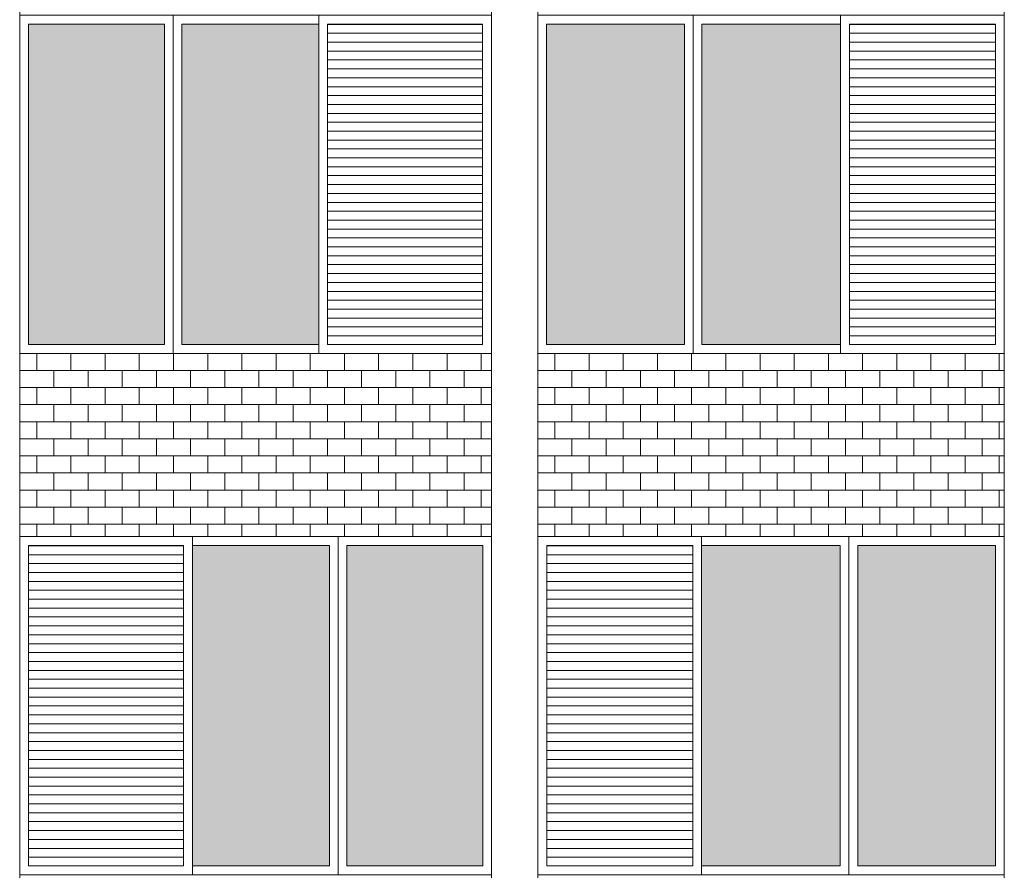
# Model space of a CAD drawing. Units: millimetres. Extents: x 8575 to 3566042, y -90 to 3252901.
# Drawn here: x 27691 to 28055, y 7996 to 8310 of the extents above; entities that cross this region are included whole.
import ezdxf

# ---------------------------------------------------------------- set-up
doc = ezdxf.new("R2010")
doc.units = ezdxf.units.MM
for name, color, linetype, lineweight in [('+A_A_0.00', 40, 'Continuous', 0), ('+A_A_0.18', 191, 'Continuous', 18), ('+A_A_Esquadrias_0.10', 2, 'Continuous', 0), ('18JANELAS', 253, 'Continuous', 0)]:
    doc.layers.add(name, color=color, linetype=linetype, lineweight=lineweight)

msp = doc.modelspace()

# ---------------------------------------------------------------- linework, layer by layer
at = {"layer": '+A_A_0.00'}
for p, q in [((27865.71, 8186.66), (27691.36, 8186.66)), ((27691.36, 8186.66), (27691.36, 8118.9)), ((27691.36, 8186.66), (27691.36, 8186.66)), ((27697.68, 8186.66), (27697.68, 8180.35)), ((27703.99, 8186.66), (27703.99, 8186.66)), ((27710.31, 8186.66), (27710.31, 8180.35)), ((27716.63, 8186.66), (27716.63, 8186.66)), ((27722.94, 8186.66), (27722.94, 8180.35)), ((27729.26, 8186.66), (27729.26, 8186.66)), ((27735.57, 8186.66), (27735.57, 8180.35)), ((27741.89, 8186.66), (27741.89, 8186.66)), ((27748.21, 8186.66), (27748.21, 8180.35)), ((27754.52, 8186.66), (27754.52, 8186.66)), ((27760.84, 8186.66), (27760.84, 8180.35)), ((27767.15, 8186.66), (27767.15, 8186.66)), ((27773.47, 8186.66), (27773.47, 8180.35)), ((27779.78, 8186.66), (27779.78, 8186.66)), ((27786.1, 8186.66), (27786.1, 8180.35)), ((27792.42, 8186.66), (27792.42, 8186.66)), ((27798.73, 8186.66), (27798.73, 8180.35)), ((27805.05, 8186.66), (27805.05, 8186.66)), ((27811.36, 8186.66), (27811.36, 8180.35)), ((27817.68, 8186.66), (27817.68, 8186.66)), ((27824, 8186.66), (27824, 8180.35)), ((27830.31, 8186.66), (27830.31, 8186.66)), ((27836.63, 8186.66), (27836.63, 8180.35)), ((27842.94, 8186.66), (27842.94, 8186.66)), ((27849.26, 8186.66), (27849.26, 8180.35)), ((27855.57, 8186.66), (27865.71, 8186.66)), ((27855.57, 8186.66), (27855.57, 8186.66)), ((27861.89, 8186.66), (27861.89, 8180.35)), ((27865.71, 8118.9), (27865.71, 8186.66)), ((28055.18, 8186.66), (27882.81, 8186.66)), ((27882.81, 8186.66), (27882.81, 8118.9)), ((27882.81, 8186.66), (27882.81, 8186.66)), ((27889.13, 8186.66), (27889.13, 8180.35)), ((27895.44, 8186.66), (27895.44, 8186.66)), ((27901.76, 8186.66), (27901.76, 8180.35)), ((27908.07, 8186.66), (27908.07, 8186.66)), ((27914.39, 8186.66), (27914.39, 8180.35)), ((27920.71, 8186.66), (27920.71, 8186.66)), ((27927.02, 8186.66), (27927.02, 8180.35)), ((27933.34, 8186.66), (27933.34, 8186.66)), ((27939.65, 8186.66), (27939.65, 8180.35)), ((27945.97, 8186.66), (27945.97, 8186.66)), ((27952.29, 8186.66), (27952.29, 8180.35)), ((27958.6, 8186.66), (27958.6, 8186.66)), ((27964.92, 8186.66), (27964.92, 8180.35)), ((27971.23, 8186.66), (27971.23, 8186.66)), ((27977.55, 8186.66), (27977.55, 8180.35)), ((27983.86, 8186.66), (27983.86, 8186.66)), ((27990.18, 8186.66), (27990.18, 8180.35)), ((27996.5, 8186.66), (27996.5, 8186.66)), ((28002.81, 8186.66), (28002.81, 8180.35)), ((28009.13, 8186.66), (28009.13, 8186.66)), ((28015.44, 8186.66), (28015.44, 8180.35)), ((28021.76, 8186.66), (28021.76, 8186.66)), ((28028.08, 8186.66), (28028.08, 8180.35)), ((28034.39, 8186.66), (28034.39, 8186.66)), ((28040.71, 8186.66), (28040.71, 8180.35)), ((28047.02, 8186.66), (28055.18, 8186.66)), ((28047.02, 8186.66), (28047.02, 8186.66)), ((28053.34, 8186.66), (28053.34, 8180.35)), ((28055.18, 8118.9), (28055.18, 8186.66)), ((27697.68, 8174.03), (27697.68, 8167.72)), ((27710.31, 8174.03), (27710.31, 8167.72)), ((27722.94, 8174.03), (27722.94, 8167.72)), ((27735.57, 8174.03), (27735.57, 8167.72)), ((27748.21, 8174.03), (27748.21, 8167.72)), ((27760.84, 8174.03), (27760.84, 8167.72)), ((27773.47, 8174.03), (27773.47, 8167.72)), ((27786.1, 8174.03), (27786.1, 8167.72)), ((27798.73, 8174.03), (27798.73, 8167.72)), ((27811.36, 8174.03), (27811.36, 8167.72)), ((27824, 8174.03), (27824, 8167.72)), ((27836.63, 8174.03), (27836.63, 8167.72)), ((27849.26, 8174.03), (27849.26, 8167.72)), ((27855.57, 8174.03), (27865.71, 8174.03)), ((27861.89, 8174.03), (27861.89, 8167.72)), ((27889.13, 8174.03), (27889.13, 8167.72)), ((27901.76, 8174.03), (27901.76, 8167.72)), ((27914.39, 8174.03), (27914.39, 8167.72)), ((27927.02, 8174.03), (27927.02, 8167.72)), ((27939.65, 8174.03), (27939.65, 8167.72)), ((27952.29, 8174.03), (27952.29, 8167.72)), ((27964.92, 8174.03), (27964.92, 8167.72)), ((27977.55, 8174.03), (27977.55, 8167.72)), ((27990.18, 8174.03), (27990.18, 8167.72)), ((28002.81, 8174.03), (28002.81, 8167.72)), ((28015.44, 8174.03), (28015.44, 8167.72)), ((28028.08, 8174.03), (28028.08, 8167.72)), ((28040.71, 8174.03), (28040.71, 8167.72)), ((28047.02, 8174.03), (28055.18, 8174.03)), ((28053.34, 8174.03), (28053.34, 8167.72)), ((27697.68, 8161.4), (27697.68, 8155.08)), ((27710.31, 8161.4), (27710.31, 8155.08)), ((27722.94, 8161.4), (27722.94, 8155.08)), ((27735.57, 8161.4), (27735.57, 8155.08)), ((27748.21, 8161.4), (27748.21, 8155.08)), ((27760.84, 8161.4), (27760.84, 8155.08)), ((27773.47, 8161.4), (27773.47, 8155.08)), ((27786.1, 8161.4), (27786.1, 8155.08)), ((27798.73, 8161.4), (27798.73, 8155.08)), ((27811.36, 8161.4), (27811.36, 8155.08)), ((27824, 8161.4), (27824, 8155.08)), ((27836.63, 8161.4), (27836.63, 8155.08)), ((27849.26, 8161.4), (27849.26, 8155.08)), ((27855.57, 8161.4), (27865.71, 8161.4)), ((27861.89, 8161.4), (27861.89, 8155.08)), ((27889.13, 8161.4), (27889.13, 8155.08)), ((27901.76, 8161.4), (27901.76, 8155.08)), ((27914.39, 8161.4), (27914.39, 8155.08)), ((27927.02, 8161.4), (27927.02, 8155.08)), ((27939.65, 8161.4), (27939.65, 8155.08)), ((27952.29, 8161.4), (27952.29, 8155.08)), ((27964.92, 8161.4), (27964.92, 8155.08)), ((27977.55, 8161.4), (27977.55, 8155.08)), ((27990.18, 8161.4), (27990.18, 8155.08)), ((28002.81, 8161.4), (28002.81, 8155.08)), ((28015.44, 8161.4), (28015.44, 8155.08)), ((28028.08, 8161.4), (28028.08, 8155.08)), ((28040.71, 8161.4), (28040.71, 8155.08)), ((28047.02, 8161.4), (28055.18, 8161.4)), ((28053.34, 8161.4), (28053.34, 8155.08)), ((27697.68, 8148.77), (27697.68, 8142.45)), ((27710.31, 8148.77), (27710.31, 8142.45)), ((27722.94, 8148.77), (27722.94, 8142.45)), ((27735.57, 8148.77), (27735.57, 8142.45)), ((27748.21, 8148.77), (27748.21, 8142.45)), ((27760.84, 8148.77), (27760.84, 8142.45)), ((27773.47, 8148.77), (27773.47, 8142.45)), ((27786.1, 8148.77), (27786.1, 8142.45)), ((27798.73, 8148.77), (27798.73, 8142.45)), ((27811.36, 8148.77), (27811.36, 8142.45)), ((27824, 8148.77), (27824, 8142.45)), ((27836.63, 8148.77), (27836.63, 8142.45)), ((27849.26, 8148.77), (27849.26, 8142.45)), ((27855.57, 8148.77), (27865.71, 8148.77)), ((27861.89, 8148.77), (27861.89, 8142.45)), ((27889.13, 8148.77), (27889.13, 8142.45)), ((27901.76, 8148.77), (27901.76, 8142.45)), ((27914.39, 8148.77), (27914.39, 8142.45)), ((27927.02, 8148.77), (27927.02, 8142.45)), ((27939.65, 8148.77), (27939.65, 8142.45)), ((27952.29, 8148.77), (27952.29, 8142.45)), ((27964.92, 8148.77), (27964.92, 8142.45)), ((27977.55, 8148.77), (27977.55, 8142.45)), ((27990.18, 8148.77), (27990.18, 8142.45)), ((28002.81, 8148.77), (28002.81, 8142.45)), ((28015.44, 8148.77), (28015.44, 8142.45)), ((28028.08, 8148.77), (28028.08, 8142.45)), ((28040.71, 8148.77), (28040.71, 8142.45)), ((28047.02, 8148.77), (28055.18, 8148.77)), ((28053.34, 8148.77), (28053.34, 8142.45)), ((27697.68, 8136.14), (27697.68, 8129.82)), ((27710.31, 8136.14), (27710.31, 8129.82)), ((27722.94, 8136.14), (27722.94, 8129.82)), ((27735.57, 8136.14), (27735.57, 8129.82)), ((27748.21, 8136.14), (27748.21, 8129.82)), ((27760.84, 8136.14), (27760.84, 8129.82)), ((27773.47, 8136.14), (27773.47, 8129.82)), ((27786.1, 8136.14), (27786.1, 8129.82)), ((27798.73, 8136.14), (27798.73, 8129.82)), ((27811.36, 8136.14), (27811.36, 8129.82)), ((27824, 8136.14), (27824, 8129.82)), ((27836.63, 8136.14), (27836.63, 8129.82)), ((27849.26, 8136.14), (27849.26, 8129.82)), ((27855.57, 8136.14), (27865.71, 8136.14)), ((27861.89, 8136.14), (27861.89, 8129.82)), ((27889.13, 8136.14), (27889.13, 8129.82)), ((27901.76, 8136.14), (27901.76, 8129.82)), ((27914.39, 8136.14), (27914.39, 8129.82)), ((27927.02, 8136.14), (27927.02, 8129.82)), ((27939.65, 8136.14), (27939.65, 8129.82)), ((27952.29, 8136.14), (27952.29, 8129.82)), ((27964.92, 8136.14), (27964.92, 8129.82)), ((27977.55, 8136.14), (27977.55, 8129.82)), ((27990.18, 8136.14), (27990.18, 8129.82)), ((28002.81, 8136.14), (28002.81, 8129.82)), ((28015.44, 8136.14), (28015.44, 8129.82)), ((28028.08, 8136.14), (28028.08, 8129.82)), ((28040.71, 8136.14), (28040.71, 8129.82)), ((28047.02, 8136.14), (28055.18, 8136.14)), ((28053.34, 8136.14), (28053.34, 8129.82)), ((27697.68, 8123.5), (27697.68, 8118.9)), ((27710.31, 8123.5), (27710.31, 8118.9)), ((27722.94, 8123.5), (27722.94, 8118.9)), ((27735.57, 8123.5), (27735.57, 8118.9)), ((27748.21, 8123.5), (27748.21, 8118.9)), ((27760.84, 8123.5), (27760.84, 8118.9)), ((27773.47, 8123.5), (27773.47, 8118.9)), ((27786.1, 8123.5), (27786.1, 8118.9)), ((27798.73, 8123.5), (27798.73, 8118.9)), ((27811.36, 8123.5), (27811.36, 8118.9)), ((27824, 8123.5), (27824, 8118.9)), ((27836.63, 8123.5), (27836.63, 8118.9)), ((27849.26, 8123.5), (27849.26, 8118.9)), ((27855.57, 8123.5), (27865.71, 8123.5)), ((27861.89, 8123.5), (27861.89, 8118.9)), ((27889.13, 8123.5), (27889.13, 8118.9)), ((27901.76, 8123.5), (27901.76, 8118.9)), ((27914.39, 8123.5), (27914.39, 8118.9)), ((27927.02, 8123.5), (27927.02, 8118.9)), ((27939.65, 8123.5), (27939.65, 8118.9)), ((27952.29, 8123.5), (27952.29, 8118.9)), ((27964.92, 8123.5), (27964.92, 8118.9)), ((27977.55, 8123.5), (27977.55, 8118.9)), ((27990.18, 8123.5), (27990.18, 8118.9)), ((28002.81, 8123.5), (28002.81, 8118.9)), ((28015.44, 8123.5), (28015.44, 8118.9)), ((28028.08, 8123.5), (28028.08, 8118.9)), ((28040.71, 8123.5), (28040.71, 8118.9)), ((28047.02, 8123.5), (28055.18, 8123.5)), ((28053.34, 8123.5), (28053.34, 8118.9)), ((27691.36, 8118.9), (27778.53, 8118.9)), ((27778.53, 8118.9), (27865.71, 8118.9)), ((27882.81, 8118.9), (27969, 8118.9)), ((27969, 8118.9), (28055.18, 8118.9))]:
    msp.add_line(p, q, dxfattribs=at)
at = {"layer": '+A_A_0.00', "flags": 128}
for points in [[(27691.36, 8186.66), (27691.36, 8186.66), (27691.36, 8186.66)], [(27691.36, 8186.66), (27703.99, 8186.66), (27703.99, 8186.66)], [(27703.99, 8186.66), (27716.63, 8186.66), (27716.63, 8186.66)], [(27716.63, 8186.66), (27729.26, 8186.66), (27729.26, 8186.66)], [(27729.26, 8186.66), (27741.89, 8186.66), (27741.89, 8186.66)], [(27741.89, 8186.66), (27754.52, 8186.66), (27754.52, 8186.66)], [(27754.52, 8186.66), (27767.15, 8186.66), (27767.15, 8186.66)], [(27767.15, 8186.66), (27779.78, 8186.66), (27779.78, 8186.66)], [(27779.78, 8186.66), (27792.42, 8186.66), (27792.42, 8186.66)], [(27792.42, 8186.66), (27805.05, 8186.66), (27805.05, 8186.66)], [(27805.05, 8186.66), (27817.68, 8186.66), (27817.68, 8186.66)], [(27817.68, 8186.66), (27830.31, 8186.66), (27830.31, 8186.66)], [(27830.31, 8186.66), (27842.94, 8186.66), (27842.94, 8186.66)], [(27842.94, 8186.66), (27855.57, 8186.66), (27855.57, 8186.66)], [(27882.81, 8186.66), (27882.81, 8186.66), (27882.81, 8186.66)], [(27882.81, 8186.66), (27895.44, 8186.66), (27895.44, 8186.66)], [(27895.44, 8186.66), (27908.07, 8186.66), (27908.07, 8186.66)], [(27908.07, 8186.66), (27920.71, 8186.66), (27920.71, 8186.66)], [(27920.71, 8186.66), (27933.34, 8186.66), (27933.34, 8186.66)], [(27933.34, 8186.66), (27945.97, 8186.66), (27945.97, 8186.66)], [(27945.97, 8186.66), (27958.6, 8186.66), (27958.6, 8186.66)], [(27958.6, 8186.66), (27971.23, 8186.66), (27971.23, 8186.66)], [(27971.23, 8186.66), (27983.86, 8186.66), (27983.86, 8186.66)], [(27983.86, 8186.66), (27996.5, 8186.66), (27996.5, 8186.66)], [(27996.5, 8186.66), (28009.13, 8186.66), (28009.13, 8186.66)], [(28009.13, 8186.66), (28021.76, 8186.66), (28021.76, 8186.66)], [(28021.76, 8186.66), (28034.39, 8186.66), (28034.39, 8186.66)], [(28034.39, 8186.66), (28047.02, 8186.66), (28047.02, 8186.66)], [(27691.36, 8174.03), (27691.36, 8174.03), (27691.36, 8180.35), (27691.36, 8180.35)], [(27865.71, 8180.35), (27855.57, 8180.35), (27855.57, 8174.03)], [(27882.81, 8174.03), (27882.81, 8174.03), (27882.81, 8180.35), (27882.81, 8180.35)], [(28055.18, 8180.35), (28047.02, 8180.35), (28047.02, 8174.03)], [(27691.36, 8161.4), (27691.36, 8161.4), (27691.36, 8167.72), (27691.36, 8167.72)], [(27865.71, 8167.72), (27855.57, 8167.72), (27855.57, 8161.4)], [(27882.81, 8161.4), (27882.81, 8161.4), (27882.81, 8167.72), (27882.81, 8167.72)], [(28055.18, 8167.72), (28047.02, 8167.72), (28047.02, 8161.4)], [(27691.36, 8148.77), (27691.36, 8148.77), (27691.36, 8155.08), (27691.36, 8155.08)], [(27865.71, 8155.08), (27855.57, 8155.08), (27855.57, 8148.77)], [(27882.81, 8148.77), (27882.81, 8148.77), (27882.81, 8155.08), (27882.81, 8155.08)], [(28055.18, 8155.08), (28047.02, 8155.08), (28047.02, 8148.77)], [(27691.36, 8136.14), (27691.36, 8136.14), (27691.36, 8142.45), (27691.36, 8142.45)], [(27865.71, 8142.45), (27855.57, 8142.45), (27855.57, 8136.14)], [(27882.81, 8136.14), (27882.81, 8136.14), (27882.81, 8142.45), (27882.81, 8142.45)], [(28055.18, 8142.45), (28047.02, 8142.45), (28047.02, 8136.14)], [(27691.36, 8123.5), (27691.36, 8123.5), (27691.36, 8129.82), (27691.36, 8129.82)], [(27865.71, 8129.82), (27855.57, 8129.82), (27855.57, 8123.5)], [(27882.81, 8123.5), (27882.81, 8123.5), (27882.81, 8129.82), (27882.81, 8129.82)], [(28055.18, 8129.82), (28047.02, 8129.82), (28047.02, 8123.5)]]:
    msp.add_lwpolyline(points, dxfattribs=at)
for points in [[(27691.36, 8174.03), (27703.99, 8174.03), (27703.99, 8180.35), (27691.36, 8180.35), (27691.36, 8174.03)], [(27703.99, 8174.03), (27716.63, 8174.03), (27716.63, 8180.35), (27703.99, 8180.35), (27703.99, 8174.03)], [(27716.63, 8174.03), (27729.26, 8174.03), (27729.26, 8180.35), (27716.63, 8180.35), (27716.63, 8174.03)], [(27729.26, 8174.03), (27741.89, 8174.03), (27741.89, 8180.35), (27729.26, 8180.35), (27729.26, 8174.03)], [(27741.89, 8174.03), (27754.52, 8174.03), (27754.52, 8180.35), (27741.89, 8180.35), (27741.89, 8174.03)], [(27754.52, 8174.03), (27767.15, 8174.03), (27767.15, 8180.35), (27754.52, 8180.35), (27754.52, 8174.03)], [(27767.15, 8174.03), (27779.78, 8174.03), (27779.78, 8180.35), (27767.15, 8180.35), (27767.15, 8174.03)], [(27779.78, 8174.03), (27792.42, 8174.03), (27792.42, 8180.35), (27779.78, 8180.35), (27779.78, 8174.03)], [(27792.42, 8174.03), (27805.05, 8174.03), (27805.05, 8180.35), (27792.42, 8180.35), (27792.42, 8174.03)], [(27805.05, 8174.03), (27817.68, 8174.03), (27817.68, 8180.35), (27805.05, 8180.35), (27805.05, 8174.03)], [(27817.68, 8174.03), (27830.31, 8174.03), (27830.31, 8180.35), (27817.68, 8180.35), (27817.68, 8174.03)], [(27830.31, 8174.03), (27842.94, 8174.03), (27842.94, 8180.35), (27830.31, 8180.35), (27830.31, 8174.03)], [(27842.94, 8174.03), (27855.57, 8174.03), (27855.57, 8180.35), (27842.94, 8180.35), (27842.94, 8174.03)], [(27882.81, 8174.03), (27895.44, 8174.03), (27895.44, 8180.35), (27882.81, 8180.35), (27882.81, 8174.03)], [(27895.44, 8174.03), (27908.07, 8174.03), (27908.07, 8180.35), (27895.44, 8180.35), (27895.44, 8174.03)], [(27908.07, 8174.03), (27920.71, 8174.03), (27920.71, 8180.35), (27908.07, 8180.35), (27908.07, 8174.03)], [(27920.71, 8174.03), (27933.34, 8174.03), (27933.34, 8180.35), (27920.71, 8180.35), (27920.71, 8174.03)], [(27933.34, 8174.03), (27945.97, 8174.03), (27945.97, 8180.35), (27933.34, 8180.35), (27933.34, 8174.03)], [(27945.97, 8174.03), (27958.6, 8174.03), (27958.6, 8180.35), (27945.97, 8180.35), (27945.97, 8174.03)], [(27958.6, 8174.03), (27971.23, 8174.03), (27971.23, 8180.35), (27958.6, 8180.35), (27958.6, 8174.03)], [(27971.23, 8174.03), (27983.86, 8174.03), (27983.86, 8180.35), (27971.23, 8180.35), (27971.23, 8174.03)], [(27983.86, 8174.03), (27996.5, 8174.03), (27996.5, 8180.35), (27983.86, 8180.35), (27983.86, 8174.03)], [(27996.5, 8174.03), (28009.13, 8174.03), (28009.13, 8180.35), (27996.5, 8180.35), (27996.5, 8174.03)], [(28009.13, 8174.03), (28021.76, 8174.03), (28021.76, 8180.35), (28009.13, 8180.35), (28009.13, 8174.03)], [(28021.76, 8174.03), (28034.39, 8174.03), (28034.39, 8180.35), (28021.76, 8180.35), (28021.76, 8174.03)], [(28034.39, 8174.03), (28047.02, 8174.03), (28047.02, 8180.35), (28034.39, 8180.35), (28034.39, 8174.03)], [(27691.36, 8161.4), (27703.99, 8161.4), (27703.99, 8167.72), (27691.36, 8167.72), (27691.36, 8161.4)], [(27703.99, 8161.4), (27716.63, 8161.4), (27716.63, 8167.72), (27703.99, 8167.72), (27703.99, 8161.4)], [(27716.63, 8161.4), (27729.26, 8161.4), (27729.26, 8167.72), (27716.63, 8167.72), (27716.63, 8161.4)], [(27729.26, 8161.4), (27741.89, 8161.4), (27741.89, 8167.72), (27729.26, 8167.72), (27729.26, 8161.4)], [(27741.89, 8161.4), (27754.52, 8161.4), (27754.52, 8167.72), (27741.89, 8167.72), (27741.89, 8161.4)], [(27754.52, 8161.4), (27767.15, 8161.4), (27767.15, 8167.72), (27754.52, 8167.72), (27754.52, 8161.4)], [(27767.15, 8161.4), (27779.78, 8161.4), (27779.78, 8167.72), (27767.15, 8167.72), (27767.15, 8161.4)], [(27779.78, 8161.4), (27792.42, 8161.4), (27792.42, 8167.72), (27779.78, 8167.72), (27779.78, 8161.4)], [(27792.42, 8161.4), (27805.05, 8161.4), (27805.05, 8167.72), (27792.42, 8167.72), (27792.42, 8161.4)], [(27805.05, 8161.4), (27817.68, 8161.4), (27817.68, 8167.72), (27805.05, 8167.72), (27805.05, 8161.4)], [(27817.68, 8161.4), (27830.31, 8161.4), (27830.31, 8167.72), (27817.68, 8167.72), (27817.68, 8161.4)], [(27830.31, 8161.4), (27842.94, 8161.4), (27842.94, 8167.72), (27830.31, 8167.72), (27830.31, 8161.4)], [(27842.94, 8161.4), (27855.57, 8161.4), (27855.57, 8167.72), (27842.94, 8167.72), (27842.94, 8161.4)], [(27882.81, 8161.4), (27895.44, 8161.4), (27895.44, 8167.72), (27882.81, 8167.72), (27882.81, 8161.4)], [(27895.44, 8161.4), (27908.07, 8161.4), (27908.07, 8167.72), (27895.44, 8167.72), (27895.44, 8161.4)], [(27908.07, 8161.4), (27920.71, 8161.4), (27920.71, 8167.72), (27908.07, 8167.72), (27908.07, 8161.4)], [(27920.71, 8161.4), (27933.34, 8161.4), (27933.34, 8167.72), (27920.71, 8167.72), (27920.71, 8161.4)], [(27933.34, 8161.4), (27945.97, 8161.4), (27945.97, 8167.72), (27933.34, 8167.72), (27933.34, 8161.4)], [(27945.97, 8161.4), (27958.6, 8161.4), (27958.6, 8167.72), (27945.97, 8167.72), (27945.97, 8161.4)], [(27958.6, 8161.4), (27971.23, 8161.4), (27971.23, 8167.72), (27958.6, 8167.72), (27958.6, 8161.4)], [(27971.23, 8161.4), (27983.86, 8161.4), (27983.86, 8167.72), (27971.23, 8167.72), (27971.23, 8161.4)], [(27983.86, 8161.4), (27996.5, 8161.4), (27996.5, 8167.72), (27983.86, 8167.72), (27983.86, 8161.4)], [(27996.5, 8161.4), (28009.13, 8161.4), (28009.13, 8167.72), (27996.5, 8167.72), (27996.5, 8161.4)], [(28009.13, 8161.4), (28021.76, 8161.4), (28021.76, 8167.72), (28009.13, 8167.72), (28009.13, 8161.4)], [(28021.76, 8161.4), (28034.39, 8161.4), (28034.39, 8167.72), (28021.76, 8167.72), (28021.76, 8161.4)], [(28034.39, 8161.4), (28047.02, 8161.4), (28047.02, 8167.72), (28034.39, 8167.72), (28034.39, 8161.4)], [(27691.36, 8148.77), (27703.99, 8148.77), (27703.99, 8155.08), (27691.36, 8155.08), (27691.36, 8148.77)], [(27703.99, 8148.77), (27716.63, 8148.77), (27716.63, 8155.08), (27703.99, 8155.08), (27703.99, 8148.77)], [(27716.63, 8148.77), (27729.26, 8148.77), (27729.26, 8155.08), (27716.63, 8155.08), (27716.63, 8148.77)], [(27729.26, 8148.77), (27741.89, 8148.77), (27741.89, 8155.08), (27729.26, 8155.08), (27729.26, 8148.77)], [(27741.89, 8148.77), (27754.52, 8148.77), (27754.52, 8155.08), (27741.89, 8155.08), (27741.89, 8148.77)], [(27754.52, 8148.77), (27767.15, 8148.77), (27767.15, 8155.08), (27754.52, 8155.08), (27754.52, 8148.77)], [(27767.15, 8148.77), (27779.78, 8148.77), (27779.78, 8155.08), (27767.15, 8155.08), (27767.15, 8148.77)], [(27779.78, 8148.77), (27792.42, 8148.77), (27792.42, 8155.08), (27779.78, 8155.08), (27779.78, 8148.77)], [(27792.42, 8148.77), (27805.05, 8148.77), (27805.05, 8155.08), (27792.42, 8155.08), (27792.42, 8148.77)], [(27805.05, 8148.77), (27817.68, 8148.77), (27817.68, 8155.08), (27805.05, 8155.08), (27805.05, 8148.77)], [(27817.68, 8148.77), (27830.31, 8148.77), (27830.31, 8155.08), (27817.68, 8155.08), (27817.68, 8148.77)], [(27830.31, 8148.77), (27842.94, 8148.77), (27842.94, 8155.08), (27830.31, 8155.08), (27830.31, 8148.77)], [(27842.94, 8148.77), (27855.57, 8148.77), (27855.57, 8155.08), (27842.94, 8155.08), (27842.94, 8148.77)], [(27882.81, 8148.77), (27895.44, 8148.77), (27895.44, 8155.08), (27882.81, 8155.08), (27882.81, 8148.77)], [(27895.44, 8148.77), (27908.07, 8148.77), (27908.07, 8155.08), (27895.44, 8155.08), (27895.44, 8148.77)], [(27908.07, 8148.77), (27920.71, 8148.77), (27920.71, 8155.08), (27908.07, 8155.08), (27908.07, 8148.77)], [(27920.71, 8148.77), (27933.34, 8148.77), (27933.34, 8155.08), (27920.71, 8155.08), (27920.71, 8148.77)], [(27933.34, 8148.77), (27945.97, 8148.77), (27945.97, 8155.08), (27933.34, 8155.08), (27933.34, 8148.77)], [(27945.97, 8148.77), (27958.6, 8148.77), (27958.6, 8155.08), (27945.97, 8155.08), (27945.97, 8148.77)], [(27958.6, 8148.77), (27971.23, 8148.77), (27971.23, 8155.08), (27958.6, 8155.08), (27958.6, 8148.77)], [(27971.23, 8148.77), (27983.86, 8148.77), (27983.86, 8155.08), (27971.23, 8155.08), (27971.23, 8148.77)], [(27983.86, 8148.77), (27996.5, 8148.77), (27996.5, 8155.08), (27983.86, 8155.08), (27983.86, 8148.77)], [(27996.5, 8148.77), (28009.13, 8148.77), (28009.13, 8155.08), (27996.5, 8155.08), (27996.5, 8148.77)], [(28009.13, 8148.77), (28021.76, 8148.77), (28021.76, 8155.08), (28009.13, 8155.08), (28009.13, 8148.77)], [(28021.76, 8148.77), (28034.39, 8148.77), (28034.39, 8155.08), (28021.76, 8155.08), (28021.76, 8148.77)], [(28034.39, 8148.77), (28047.02, 8148.77), (28047.02, 8155.08), (28034.39, 8155.08), (28034.39, 8148.77)], [(27691.36, 8136.14), (27703.99, 8136.14), (27703.99, 8142.45), (27691.36, 8142.45), (27691.36, 8136.14)], [(27703.99, 8136.14), (27716.63, 8136.14), (27716.63, 8142.45), (27703.99, 8142.45), (27703.99, 8136.14)], [(27716.63, 8136.14), (27729.26, 8136.14), (27729.26, 8142.45), (27716.63, 8142.45), (27716.63, 8136.14)], [(27729.26, 8136.14), (27741.89, 8136.14), (27741.89, 8142.45), (27729.26, 8142.45), (27729.26, 8136.14)], [(27741.89, 8136.14), (27754.52, 8136.14), (27754.52, 8142.45), (27741.89, 8142.45), (27741.89, 8136.14)], [(27754.52, 8136.14), (27767.15, 8136.14), (27767.15, 8142.45), (27754.52, 8142.45), (27754.52, 8136.14)], [(27767.15, 8136.14), (27779.78, 8136.14), (27779.78, 8142.45), (27767.15, 8142.45), (27767.15, 8136.14)], [(27779.78, 8136.14), (27792.42, 8136.14), (27792.42, 8142.45), (27779.78, 8142.45), (27779.78, 8136.14)], [(27792.42, 8136.14), (27805.05, 8136.14), (27805.05, 8142.45), (27792.42, 8142.45), (27792.42, 8136.14)], [(27805.05, 8136.14), (27817.68, 8136.14), (27817.68, 8142.45), (27805.05, 8142.45), (27805.05, 8136.14)], [(27817.68, 8136.14), (27830.31, 8136.14), (27830.31, 8142.45), (27817.68, 8142.45), (27817.68, 8136.14)], [(27830.31, 8136.14), (27842.94, 8136.14), (27842.94, 8142.45), (27830.31, 8142.45), (27830.31, 8136.14)], [(27842.94, 8136.14), (27855.57, 8136.14), (27855.57, 8142.45), (27842.94, 8142.45), (27842.94, 8136.14)], [(27882.81, 8136.14), (27895.44, 8136.14), (27895.44, 8142.45), (27882.81, 8142.45), (27882.81, 8136.14)], [(27895.44, 8136.14), (27908.07, 8136.14), (27908.07, 8142.45), (27895.44, 8142.45), (27895.44, 8136.14)], [(27908.07, 8136.14), (27920.71, 8136.14), (27920.71, 8142.45), (27908.07, 8142.45), (27908.07, 8136.14)], [(27920.71, 8136.14), (27933.34, 8136.14), (27933.34, 8142.45), (27920.71, 8142.45), (27920.71, 8136.14)], [(27933.34, 8136.14), (27945.97, 8136.14), (27945.97, 8142.45), (27933.34, 8142.45), (27933.34, 8136.14)], [(27945.97, 8136.14), (27958.6, 8136.14), (27958.6, 8142.45), (27945.97, 8142.45), (27945.97, 8136.14)], [(27958.6, 8136.14), (27971.23, 8136.14), (27971.23, 8142.45), (27958.6, 8142.45), (27958.6, 8136.14)], [(27971.23, 8136.14), (27983.86, 8136.14), (27983.86, 8142.45), (27971.23, 8142.45), (27971.23, 8136.14)], [(27983.86, 8136.14), (27996.5, 8136.14), (27996.5, 8142.45), (27983.86, 8142.45), (27983.86, 8136.14)], [(27996.5, 8136.14), (28009.13, 8136.14), (28009.13, 8142.45), (27996.5, 8142.45), (27996.5, 8136.14)], [(28009.13, 8136.14), (28021.76, 8136.14), (28021.76, 8142.45), (28009.13, 8142.45), (28009.13, 8136.14)], [(28021.76, 8136.14), (28034.39, 8136.14), (28034.39, 8142.45), (28021.76, 8142.45), (28021.76, 8136.14)], [(28034.39, 8136.14), (28047.02, 8136.14), (28047.02, 8142.45), (28034.39, 8142.45), (28034.39, 8136.14)], [(27691.36, 8123.5), (27703.99, 8123.5), (27703.99, 8129.82), (27691.36, 8129.82), (27691.36, 8123.5)], [(27703.99, 8123.5), (27716.63, 8123.5), (27716.63, 8129.82), (27703.99, 8129.82), (27703.99, 8123.5)], [(27716.63, 8123.5), (27729.26, 8123.5), (27729.26, 8129.82), (27716.63, 8129.82), (27716.63, 8123.5)], [(27729.26, 8123.5), (27741.89, 8123.5), (27741.89, 8129.82), (27729.26, 8129.82), (27729.26, 8123.5)], [(27741.89, 8123.5), (27754.52, 8123.5), (27754.52, 8129.82), (27741.89, 8129.82), (27741.89, 8123.5)], [(27754.52, 8123.5), (27767.15, 8123.5), (27767.15, 8129.82), (27754.52, 8129.82), (27754.52, 8123.5)], [(27767.15, 8123.5), (27779.78, 8123.5), (27779.78, 8129.82), (27767.15, 8129.82), (27767.15, 8123.5)], [(27779.78, 8123.5), (27792.42, 8123.5), (27792.42, 8129.82), (27779.78, 8129.82), (27779.78, 8123.5)], [(27792.42, 8123.5), (27805.05, 8123.5), (27805.05, 8129.82), (27792.42, 8129.82), (27792.42, 8123.5)], [(27805.05, 8123.5), (27817.68, 8123.5), (27817.68, 8129.82), (27805.05, 8129.82), (27805.05, 8123.5)], [(27817.68, 8123.5), (27830.31, 8123.5), (27830.31, 8129.82), (27817.68, 8129.82), (27817.68, 8123.5)], [(27830.31, 8123.5), (27842.94, 8123.5), (27842.94, 8129.82), (27830.31, 8129.82), (27830.31, 8123.5)], [(27842.94, 8123.5), (27855.57, 8123.5), (27855.57, 8129.82), (27842.94, 8129.82), (27842.94, 8123.5)], [(27882.81, 8123.5), (27895.44, 8123.5), (27895.44, 8129.82), (27882.81, 8129.82), (27882.81, 8123.5)], [(27895.44, 8123.5), (27908.07, 8123.5), (27908.07, 8129.82), (27895.44, 8129.82), (27895.44, 8123.5)], [(27908.07, 8123.5), (27920.71, 8123.5), (27920.71, 8129.82), (27908.07, 8129.82), (27908.07, 8123.5)], [(27920.71, 8123.5), (27933.34, 8123.5), (27933.34, 8129.82), (27920.71, 8129.82), (27920.71, 8123.5)], [(27933.34, 8123.5), (27945.97, 8123.5), (27945.97, 8129.82), (27933.34, 8129.82), (27933.34, 8123.5)], [(27945.97, 8123.5), (27958.6, 8123.5), (27958.6, 8129.82), (27945.97, 8129.82), (27945.97, 8123.5)], [(27958.6, 8123.5), (27971.23, 8123.5), (27971.23, 8129.82), (27958.6, 8129.82), (27958.6, 8123.5)], [(27971.23, 8123.5), (27983.86, 8123.5), (27983.86, 8129.82), (27971.23, 8129.82), (27971.23, 8123.5)], [(27983.86, 8123.5), (27996.5, 8123.5), (27996.5, 8129.82), (27983.86, 8129.82), (27983.86, 8123.5)], [(27996.5, 8123.5), (28009.13, 8123.5), (28009.13, 8129.82), (27996.5, 8129.82), (27996.5, 8123.5)], [(28009.13, 8123.5), (28021.76, 8123.5), (28021.76, 8129.82), (28009.13, 8129.82), (28009.13, 8123.5)], [(28021.76, 8123.5), (28034.39, 8123.5), (28034.39, 8129.82), (28021.76, 8129.82), (28021.76, 8123.5)], [(28034.39, 8123.5), (28047.02, 8123.5), (28047.02, 8129.82), (28034.39, 8129.82), (28034.39, 8123.5)]]:
    msp.add_lwpolyline(points, close=True, dxfattribs=at)
at = {"layer": '+A_A_0.18'}
for p, q in [((27691.36, 11257.41), (27691.36, 6890.27)), ((27865.71, 6890.27), (27865.71, 11257.41)), ((27882.81, 11257.41), (27882.81, 6890.27)), ((28055.18, 6890.27), (28055.18, 11257.41)), ((27865.71, 8186.66), (27691.36, 8186.66)), ((28055.18, 8186.66), (27882.81, 8186.66)), ((27865.71, 8118.9), (27691.36, 8118.9)), ((28055.18, 8118.9), (27882.81, 8118.9))]:
    msp.add_line(p, q, dxfattribs=at)
at = {"layer": '+A_A_Esquadrias_0.10', "ltscale": 0.990365}
for p, q in [((27748.07, 8311.66), (27748.07, 8186.66)), ((27808.99, 8118.9), (27808.99, 7993.9))]:
    msp.add_line(p, q, dxfattribs=at)
at = {"layer": '+A_A_Esquadrias_0.10', "ltscale": 0.994219}
for p, q in [((27940.2, 8311.66), (27940.2, 8186.66)), ((27997.79, 8118.9), (27997.79, 7993.9))]:
    msp.add_line(p, q, dxfattribs=at)
at = {"layer": '+A_A_Esquadrias_0.10'}
for p, q in [((27805.16, 8308.28), (27862.42, 8308.28)), ((27997.93, 8308.28), (28051.89, 8308.28)), ((27805.16, 8304.99), (27862.42, 8304.99)), ((27997.93, 8304.99), (28051.89, 8304.99)), ((27805.16, 8301.7), (27862.42, 8301.7)), ((27997.93, 8301.7), (28051.89, 8301.7)), ((27805.16, 8298.41), (27862.42, 8298.41)), ((27805.16, 8295.12), (27862.42, 8295.12)), ((27997.93, 8298.41), (28051.89, 8298.41)), ((27997.93, 8295.12), (28051.89, 8295.12)), ((27805.16, 8291.83), (27862.42, 8291.83)), ((27997.93, 8291.83), (28051.89, 8291.83)), ((27805.16, 8288.54), (27862.42, 8288.54)), ((27997.93, 8288.54), (28051.89, 8288.54)), ((27805.16, 8285.25), (27862.42, 8285.25)), ((27997.93, 8285.25), (28051.89, 8285.25)), ((27805.16, 8281.96), (27862.42, 8281.96)), ((27997.93, 8281.96), (28051.89, 8281.96)), ((27805.16, 8278.67), (27862.42, 8278.67)), ((27997.93, 8278.67), (28051.89, 8278.67)), ((27805.16, 8275.38), (27862.42, 8275.38)), ((27997.93, 8275.38), (28051.89, 8275.38)), ((27805.16, 8272.09), (27862.42, 8272.09)), ((27997.93, 8272.09), (28051.89, 8272.09)), ((27805.16, 8268.8), (27862.42, 8268.8)), ((27997.93, 8268.8), (28051.89, 8268.8)), ((27805.16, 8265.51), (27862.42, 8265.51)), ((27997.93, 8265.51), (28051.89, 8265.51)), ((27805.16, 8262.22), (27862.42, 8262.22)), ((27805.16, 8258.93), (27862.42, 8258.93)), ((27997.93, 8262.22), (28051.89, 8262.22)), ((27997.93, 8258.93), (28051.89, 8258.93)), ((27805.16, 8255.64), (27862.42, 8255.64)), ((27997.93, 8255.64), (28051.89, 8255.64)), ((27805.16, 8252.36), (27862.42, 8252.36)), ((27997.93, 8252.36), (28051.89, 8252.36)), ((27805.16, 8249.07), (27862.42, 8249.07)), ((27997.93, 8249.07), (28051.89, 8249.07)), ((27805.16, 8245.78), (27862.42, 8245.78)), ((27997.93, 8245.78), (28051.89, 8245.78)), ((27805.16, 8242.49), (27862.42, 8242.49)), ((27997.93, 8242.49), (28051.89, 8242.49)), ((27805.16, 8239.2), (27862.42, 8239.2)), ((27997.93, 8239.2), (28051.89, 8239.2)), ((27805.16, 8235.91), (27862.42, 8235.91)), ((27997.93, 8235.91), (28051.89, 8235.91)), ((27805.16, 8232.62), (27862.42, 8232.62)), ((27997.93, 8232.62), (28051.89, 8232.62)), ((27805.16, 8229.33), (27862.42, 8229.33)), ((27805.16, 8226.04), (27862.42, 8226.04)), ((27997.93, 8229.33), (28051.89, 8229.33)), ((27997.93, 8226.04), (28051.89, 8226.04)), ((27805.16, 8222.75), (27862.42, 8222.75)), ((27997.93, 8222.75), (28051.89, 8222.75)), ((27805.16, 8219.46), (27862.42, 8219.46)), ((27997.93, 8219.46), (28051.89, 8219.46)), ((27805.16, 8216.17), (27862.42, 8216.17)), ((27997.93, 8216.17), (28051.89, 8216.17)), ((27805.16, 8212.88), (27862.42, 8212.88)), ((27997.93, 8212.88), (28051.89, 8212.88)), ((27805.16, 8209.59), (27862.42, 8209.59)), ((27997.93, 8209.59), (28051.89, 8209.59)), ((27805.16, 8206.3), (27862.42, 8206.3)), ((27997.93, 8206.3), (28051.89, 8206.3)), ((27805.16, 8203.01), (27862.42, 8203.01)), ((27997.93, 8203.01), (28051.89, 8203.01)), ((27805.16, 8199.72), (27862.42, 8199.72)), ((27997.93, 8199.72), (28051.89, 8199.72)), ((27805.16, 8196.43), (27862.42, 8196.43)), ((27997.93, 8196.43), (28051.89, 8196.43)), ((27805.16, 8193.14), (27862.42, 8193.14)), ((27997.93, 8193.14), (28051.89, 8193.14)), ((27751.91, 8115.51), (27694.65, 8115.51)), ((27940.07, 8115.51), (27886.1, 8115.51)), ((27751.91, 8112.22), (27694.65, 8112.22)), ((27940.07, 8112.22), (27886.1, 8112.22)), ((27751.91, 8108.93), (27694.65, 8108.93)), ((27940.07, 8108.93), (27886.1, 8108.93)), ((27751.91, 8105.64), (27694.65, 8105.64)), ((27751.91, 8102.35), (27694.65, 8102.35)), ((27940.07, 8105.64), (27886.1, 8105.64)), ((27940.07, 8102.35), (27886.1, 8102.35)), ((27751.91, 8099.07), (27694.65, 8099.07)), ((27940.07, 8099.07), (27886.1, 8099.07)), ((27751.91, 8095.78), (27694.65, 8095.78)), ((27940.07, 8095.78), (27886.1, 8095.78)), ((27751.91, 8092.49), (27694.65, 8092.49)), ((27940.07, 8092.49), (27886.1, 8092.49)), ((27751.91, 8089.2), (27694.65, 8089.2)), ((27940.07, 8089.2), (27886.1, 8089.2)), ((27751.91, 8085.91), (27694.65, 8085.91)), ((27940.07, 8085.91), (27886.1, 8085.91)), ((27751.91, 8082.62), (27694.65, 8082.62)), ((27940.07, 8082.62), (27886.1, 8082.62)), ((27751.91, 8079.33), (27694.65, 8079.33)), ((27940.07, 8079.33), (27886.1, 8079.33)), ((27751.91, 8076.04), (27694.65, 8076.04)), ((27940.07, 8076.04), (27886.1, 8076.04)), ((27751.91, 8072.75), (27694.65, 8072.75)), ((27940.07, 8072.75), (27886.1, 8072.75)), ((27751.91, 8069.46), (27694.65, 8069.46)), ((27751.91, 8066.17), (27694.65, 8066.17)), ((27940.07, 8069.46), (27886.1, 8069.46)), ((27940.07, 8066.17), (27886.1, 8066.17)), ((27751.91, 8062.88), (27694.65, 8062.88)), ((27940.07, 8062.88), (27886.1, 8062.88)), ((27751.91, 8059.59), (27694.65, 8059.59)), ((27940.07, 8059.59), (27886.1, 8059.59)), ((27751.91, 8056.3), (27694.65, 8056.3)), ((27940.07, 8056.3), (27886.1, 8056.3)), ((27751.91, 8053.01), (27694.65, 8053.01)), ((27940.07, 8053.01), (27886.1, 8053.01)), ((27751.91, 8049.72), (27694.65, 8049.72)), ((27940.07, 8049.72), (27886.1, 8049.72)), ((27751.91, 8046.43), (27694.65, 8046.43)), ((27940.07, 8046.43), (27886.1, 8046.43)), ((27751.91, 8043.14), (27694.65, 8043.14)), ((27940.07, 8043.14), (27886.1, 8043.14)), ((27751.91, 8039.85), (27694.65, 8039.85)), ((27940.07, 8039.85), (27886.1, 8039.85)), ((27751.91, 8036.56), (27694.65, 8036.56)), ((27751.91, 8033.28), (27694.65, 8033.28)), ((27940.07, 8036.56), (27886.1, 8036.56)), ((27940.07, 8033.28), (27886.1, 8033.28)), ((27751.91, 8029.99), (27694.65, 8029.99)), ((27940.07, 8029.99), (27886.1, 8029.99)), ((27751.91, 8026.7), (27694.65, 8026.7)), ((27940.07, 8026.7), (27886.1, 8026.7)), ((27751.91, 8023.41), (27694.65, 8023.41)), ((27940.07, 8023.41), (27886.1, 8023.41)), ((27751.91, 8020.12), (27694.65, 8020.12)), ((27940.07, 8020.12), (27886.1, 8020.12)), ((27751.91, 8016.83), (27694.65, 8016.83)), ((27940.07, 8016.83), (27886.1, 8016.83)), ((27751.91, 8013.54), (27694.65, 8013.54)), ((27940.07, 8013.54), (27886.1, 8013.54)), ((27751.91, 8010.25), (27694.65, 8010.25)), ((27940.07, 8010.25), (27886.1, 8010.25)), ((27751.91, 8006.96), (27694.65, 8006.96)), ((27940.07, 8006.96), (27886.1, 8006.96)), ((27751.91, 8003.67), (27694.65, 8003.67)), ((27751.91, 8000.38), (27694.65, 8000.38)), ((27940.07, 8003.67), (27886.1, 8003.67)), ((27940.07, 8000.38), (27886.1, 8000.38))]:
    msp.add_line(p, q, dxfattribs=at)
at = {"layer": '+A_A_Esquadrias_0.10', "ltscale": 0.990365, "flags": 128}
for points in [[(27691.36, 8311.66), (27748.07, 8311.66), (27748.07, 8186.66), (27691.36, 8186.66), (27691.36, 8311.66)], [(27694.56, 8308.38), (27744.88, 8308.38), (27744.88, 8189.95), (27694.56, 8189.95), (27694.56, 8308.38)], [(27865.71, 8118.9), (27808.99, 8118.9), (27808.99, 7993.9), (27865.71, 7993.9), (27865.71, 8118.9)], [(27862.51, 8115.61), (27812.19, 8115.61), (27812.19, 7997.19), (27862.51, 7997.19), (27862.51, 8115.61)]]:
    msp.add_lwpolyline(points, close=True, dxfattribs=at)
for points in [[(27801.87, 8186.66), (27748.07, 8186.66), (27748.07, 8311.66), (27801.87, 8311.66)], [(27801.87, 8189.95), (27751.27, 8189.95), (27751.27, 8308.38), (27801.87, 8308.38)], [(27755.2, 7993.9), (27808.99, 7993.9), (27808.99, 8118.9), (27755.2, 8118.9)], [(27755.2, 7997.19), (27805.8, 7997.19), (27805.8, 8115.61), (27755.2, 8115.61)]]:
    msp.add_lwpolyline(points, dxfattribs=at)
at = {"layer": '+A_A_Esquadrias_0.10', "flags": 128}
for points in [[(27865.71, 8311.66), (27801.87, 8311.66), (27801.87, 8186.66), (27865.71, 8186.66), (27865.71, 8311.66)], [(28055.18, 8311.66), (27994.64, 8311.66), (27994.64, 8186.66), (28055.18, 8186.66), (28055.18, 8311.66)], [(27862.42, 8308.38), (27805.16, 8308.38), (27805.16, 8189.95), (27862.42, 8189.95), (27862.42, 8308.38)], [(28051.89, 8308.38), (27997.93, 8308.38), (27997.93, 8189.95), (28051.89, 8189.95), (28051.89, 8308.38)], [(27691.36, 8118.9), (27755.2, 8118.9), (27755.2, 7993.9), (27691.36, 7993.9), (27691.36, 8118.9)], [(27882.81, 8118.9), (27943.35, 8118.9), (27943.35, 7993.9), (27882.81, 7993.9), (27882.81, 8118.9)], [(27694.65, 8115.61), (27751.91, 8115.61), (27751.91, 7997.19), (27694.65, 7997.19), (27694.65, 8115.61)], [(27886.1, 8115.61), (27940.07, 8115.61), (27940.07, 7997.19), (27886.1, 7997.19), (27886.1, 8115.61)]]:
    msp.add_lwpolyline(points, close=True, dxfattribs=at)
at = {"layer": '+A_A_Esquadrias_0.10', "ltscale": 0.994219, "flags": 128}
for points in [[(27882.81, 8311.66), (27940.2, 8311.66), (27940.2, 8186.66), (27882.81, 8186.66), (27882.81, 8311.66)], [(27886.04, 8308.38), (27936.97, 8308.38), (27936.97, 8189.95), (27886.04, 8189.95), (27886.04, 8308.38)], [(28055.18, 8118.9), (27997.79, 8118.9), (27997.79, 7993.9), (28055.18, 7993.9), (28055.18, 8118.9)], [(28051.95, 8115.61), (28001.03, 8115.61), (28001.03, 7997.19), (28051.95, 7997.19), (28051.95, 8115.61)]]:
    msp.add_lwpolyline(points, close=True, dxfattribs=at)
for points in [[(27994.64, 8186.66), (27940.2, 8186.66), (27940.2, 8311.66), (27994.64, 8311.66)], [(27994.64, 8189.95), (27943.43, 8189.95), (27943.43, 8308.38), (27994.64, 8308.38)], [(27943.35, 7993.9), (27997.79, 7993.9), (27997.79, 8118.9), (27943.35, 8118.9)], [(27943.35, 7997.19), (27994.56, 7997.19), (27994.56, 8115.61), (27943.35, 8115.61)]]:
    msp.add_lwpolyline(points, dxfattribs=at)
at = {"layer": '18JANELAS', "color": 254, "ltscale": 0.990365, "extrusion": (0, 0, -1)}
for points in [[(-27694.56, 8189.95), (-27744.88, 8189.95), (-27694.56, 8308.38), (-27744.88, 8308.38)], [(-27801.87, 8308.38), (-27751.27, 8308.38), (-27801.87, 8189.95), (-27751.27, 8189.95)], [(-27755.2, 8115.61), (-27805.8, 8115.61), (-27755.2, 7997.19), (-27805.8, 7997.19)]]:
    msp.add_solid(points, dxfattribs=at)
at = {"layer": '18JANELAS', "color": 254, "ltscale": 0.994219}
for points in [[(27886.04, 8189.95), (27936.97, 8189.95), (27886.04, 8308.38), (27936.97, 8308.38)], [(27943.35, 8115.61), (27994.56, 8115.61), (27943.35, 7997.19), (27994.56, 7997.19)], [(28051.95, 7997.19), (28001.03, 7997.19), (28051.95, 8115.61), (28001.03, 8115.61)]]:
    msp.add_solid(points, dxfattribs=at)
at = {"layer": '18JANELAS', "color": 254, "ltscale": 0.994219, "extrusion": (0, 0, -1)}
msp.add_solid([(-27994.64, 8308.38), (-27943.43, 8308.38), (-27994.64, 8189.95), (-27943.43, 8189.95)], dxfattribs=at)
at = {"layer": '18JANELAS', "color": 254, "ltscale": 0.990365}
msp.add_solid([(27862.51, 7997.19), (27812.19, 7997.19), (27862.51, 8115.61), (27812.19, 8115.61)], dxfattribs=at)

doc.saveas('drawing.dxf')
